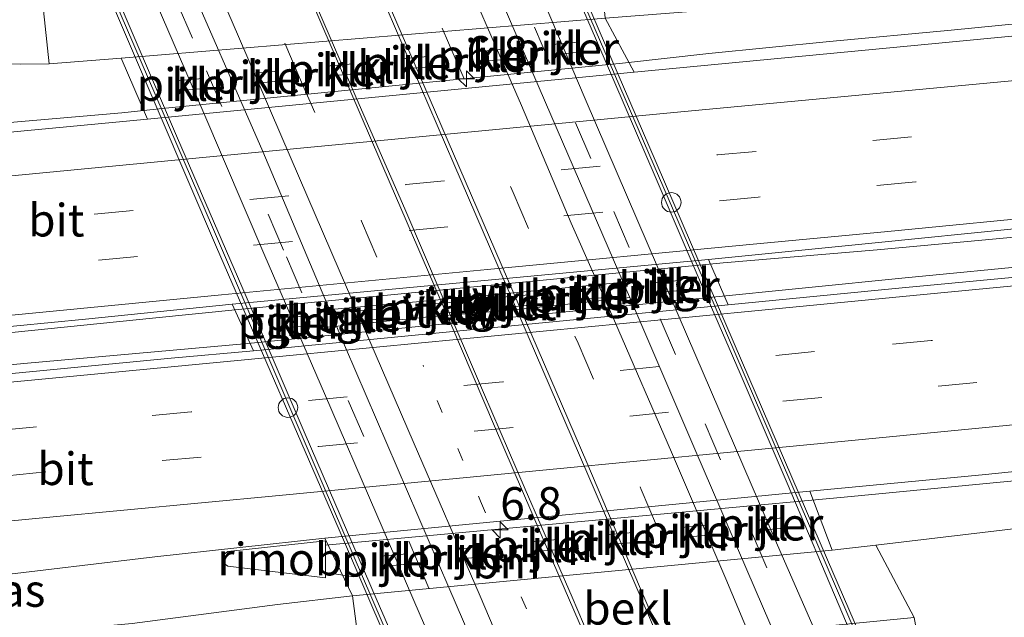
# Model space of a CAD drawing. Units: metres. Extents: x 140478 to 150002, y 456248 to 458841.
# Drawn here: x 144816 to 144892, y 457299 to 457345 of the extents above; entities that cross this region are included whole.
import ezdxf
from ezdxf.enums import TextEntityAlignment as Align

# ---------------------------------------------------------------- set-up
doc = ezdxf.new("R2010")
doc.units = ezdxf.units.M
doc.linetypes.add('VW-1-3_STREEP', pattern=[4, 1, -3])
doc.linetypes.add('VW-3-9_STREEP', pattern=[12, 3, -9])
doc.layers.get('0').update_dxf_attribs({"lineweight": 25})
for name, color, linetype, lineweight in [('B-ME-AM-KILOMETR-S-B1', 7, 'Continuous', 18), ('B-ME-BV-GELEIDECONSTRUCTIE-GELEIDERAIL-L-B1', 213, 'BV-GELEIDERAIL', 18), ('B-ME-BV-GELEIDECONSTRUCTIE-RIMOB-GV-B6', 213, 'BV-A1', 18), ('B-ME-GR-BOMENSTRUIKEN-GV-B6', 93, 'Continuous', 18), ('B-ME-GW-TEENLIJN-L-B1', 93, 'Continuous', 18), ('B-ME-IE-GRASLAND-GV-B6', 93, 'Continuous', 18), ('B-ME-IE-INRICHTINGSELEMENT-S-B2', 253, 'Continuous', 18), ('B-ME-IE-MEUBILAIR_WEGMEUBILAIR-LIJNVERLICHT-L-B1', 8, 'VW-LIJNV', 18), ('B-ME-KW-LEUNING-L-B2', 8, 'Continuous', 18), ('B-ME-KW-PIJLER-GV-B6', 173, 'Continuous', 18), ('B-ME-KW-VIADUCT-GV-B7', 173, 'Continuous', 18), ('B-ME-OB-BEKLEDING-GV-B6', 253, 'Continuous', 18), ('B-ME-VH-VERH_SOORT-BITUMEN-GV-B6', 8, 'IE-TERREINAFSCHEIDING-NATUURLIJK-HOUTWAL', 18), ('B-ME-VH-VERH_SOORT-BITUMEN-GV-B7', 8, 'IE-TERREINAFSCHEIDING-NATUURLIJK-HOUTWAL', 18), ('B-ME-VH-VERH_SOORT-KLINKERS-GV-B6', 8, 'IE-TERREINAFSCHEIDING-NATUURLIJK-HOUTWAL', 18), ('B-ME-VH-VERH_SOORT-TEGELS-GV-B7', 8, 'Continuous', 18), ('B-ME-VW-MARKERING-13STREEP-045-L-B2', 255, 'VW-1-3_STREEP', 18), ('B-ME-VW-MARKERING-39STREEP-015-L-B1', 255, 'VW-3-9_STREEP', 18), ('B-ME-VW-MARKERING-39STREEP-015-L-B2', 255, 'VW-3-9_STREEP', 18), ('B-ME-VW-MARKERING-STREEP-015-L-B1', 7, 'Continuous', 18), ('B-ME-VW-MARKERING-STREEP-015-L-B2', 7, 'Continuous', 18)]:
    doc.layers.add(name, color=color, linetype=linetype, lineweight=lineweight)
doc.styles.add('NLCS-ISO', font='NLCS-ISO.TTF')
doc.linetypes.add('BV-A1', pattern='A,0.5,[19,NLCS.SHX,S=1,R=0,X=0.5,Y=0],-1,[19,NLCS.SHX,S=1,R=0,X=0.5,Y=0],-1,0.5', length=3)
doc.linetypes.add('BV-GELEIDERAIL', pattern='A,10,-3,[108,NLCS.SHX,S=1,R=0,X=0,Y=0],-3', length=16)
doc.linetypes.add('IE-TERREINAFSCHEIDING-NATUURLIJK-HOUTWAL', pattern='A,7,-1.5,[67,NLCS.SHX,S=0.75,R=45,X=0,Y=0],-1.5,7,-1.5,[70,NLCS.SHX,S=0.75,R=0,X=0,Y=0],-1.5', length=20)
doc.linetypes.add('VW-LIJNV', pattern='A,0,-5,[102,NLCS.SHX,S=1,R=0,X=-0.625,Y=0],2.5,-0.5,[69,NLCS.SHX,S=0.5,R=0,X=0,Y=0],-0.5,2.5,[102,NLCS.SHX,S=1,R=180,X=0.625,Y=0],-5', length=16)

# ---------------------------------------------------------------- blocks, each defined once
blk = doc.blocks.new('dtb')
blk.add_circle((0, 0), 0.75)
blk = doc.blocks.new('hecto')
for p, q in [((0, 0.625), (-0.625, 0)), ((0, -0.625), (0, 0.625)), ((-0.625, 0), (0.625, 0)), ((0.625, 0), (0, -0.625))]:
    blk.add_line(p, q)

msp = doc.modelspace()

# ---------------------------------------------------------------- linework, layer by layer
at = {"layer": 'B-ME-BV-GELEIDECONSTRUCTIE-GELEIDERAIL-L-B1'}
msp.add_line((144841.6301, 457302.1619, 4.7827), (144839.4304, 457302.4787, 4.7827), dxfattribs=at)
for points in [[(144931.4419, 457349.2993, 3.8919), (144924.6188, 457348.3864, 4.2135), (144916.647, 457347.281, 4.484), (144908.6844, 457346.2099, 4.8257), (144898.1446, 457345.1645, 4.8359), (144887.4945, 457344.1176, 4.8126), (144878.1597, 457343.239, 4.808), (144868.8842, 457342.3312, 4.8219), (144862.257, 457341.585, 4.837), (144827.161, 457338.125, 4.821), (144823.803, 457337.775, 4.802), (144815.782, 457337.073, 4.805), (144807.812, 457336.389, 4.802), (144797.817, 457335.479, 4.838)], [(145006.8292, 457339.128, 5.169), (144993.453, 457337.8304, 5.146), (144977.584, 457336.37, 5.125), (144961.617, 457334.843, 5.13), (144947.018, 457333.415, 5.216), (144931.2328, 457331.9328, 5.181), (144916.4889, 457330.5111, 5.1827), (144901.8755, 457329.1304, 5.1943), (144889.8484, 457327.9834, 5.1737), (144881.816, 457327.2507, 5.1681), (144869.9921, 457326.2484, 5.1588), (144832.755, 457322.667, 5.204), (144826.148, 457322.008, 5.158), (144802.2598, 457319.5812, 5.1569), (144787.752, 457318.144, 5.135), (144765.164, 457315.941, 5.14), (144720.043, 457311.55, 5.098), (144709.423, 457310.565, 5.104), (144689.519, 457308.731, 5.094), (144652.361, 457305.22, 5.13), (144631.6183, 457303.149, 5.112)], [(144631.8359, 457300.952, 5.227), (144659.548, 457303.612, 5.248), (144680.8349, 457305.7051, 5.1991), (144699.3974, 457307.4099, 5.2255), (144716.6564, 457309.0525, 5.2468), (144732.619, 457310.5747, 5.2168), (144745.8814, 457311.8515, 5.2539), (144760.5589, 457313.2545, 5.2143), (144771.2547, 457314.2853, 5.2358), (144783.2426, 457315.4087, 5.2523), (144806.943, 457317.621, 5.223), (144816.2843, 457318.5252, 5.1981), (144833.466, 457320.073, 5.273), (144860.9964, 457322.8088, 5.2343), (144883.972, 457325.092, 5.202), (144894.5444, 457326.1211, 5.2553), (144907.8767, 457327.3748, 5.2339), (144919.819, 457328.518, 5.206), (144931.724, 457329.656, 5.2), (144945.0071, 457330.9084, 5.2273), (144958.299, 457332.173, 5.242), (144970.2001, 457333.3211, 5.2619), (144982.2329, 457334.4614, 5.2487)], [(145006.7828, 457320.2935, 4.8353), (144996.0938, 457319.3083, 4.8048), (144986.7813, 457318.4062, 4.8048), (144965.628, 457316.442, 4.8018), (144952.2452, 457315.1892, 4.7961), (144947.0235, 457314.7077, 4.799), (144925.8383, 457312.6965, 4.7908), (144908.4039, 457311.0512, 4.777), (144889.9141, 457309.279, 4.8155), (144879.267, 457308.254, 4.823), (144839.4363, 457304.5822, 4.7904)]]:
    msp.add_polyline3d(points, dxfattribs=at)
at = {"layer": 'B-ME-BV-GELEIDECONSTRUCTIE-RIMOB-GV-B6'}
msp.add_polyline3d([(144839.4372, 457304.9061, 4.7916), (144839.4293, 457302.0657, 4.7812), (144831.9494, 457302.9776, 4.7396), (144831.7632, 457303.0956, 4.7334), (144831.6182, 457303.2398, 4.7307), (144831.5388, 457303.4282, 4.7319), (144831.5369, 457303.6327, 4.7368), (144831.6128, 457303.8224, 4.7447), (144831.7551, 457303.969, 4.7544), (144831.9375, 457304.1012, 4.7639), (144839.4372, 457304.9061, 4.7916)], dxfattribs=at)
at = {"layer": 'B-ME-GR-BOMENSTRUIKEN-GV-B6'}
msp.add_polyline3d([(144884.8827, 457291.2759, 9.543), (144883.6726, 457290.3749, 9.8933), (144883.1241, 457291.6782, 9.4282), (144883.81, 457291.979, 9.324), (144885.071, 457296.795, 7.102), (144884.6461, 457299.022, 6.9257), (144881.7042, 457304.5911, 4.1665), (144908.4363, 457307.7666, 4.114), (144933.2237, 457310.2468, 4.105), (144958.011, 457312.727, 4.096), (144982.3918, 457314.4543, 4.0362), (145006.7726, 457316.1815, 3.9764), (145006.756, 457309.496, 7.408), (144986.623, 457307.851, 7.408), (144966.49, 457306.206, 7.408), (144946.0946, 457304.0378, 7.4024), (144925.6992, 457301.8696, 7.3968), (144905.3038, 457299.7013, 7.3912), (144902.8659, 457299.1874, 7.6492), (144895.9265, 457296.5449, 8.549), (144890.6794, 457294.3057, 9.1038), (144887.2591, 457292.6717, 9.1483), (144884.8827, 457291.2759, 9.543)], dxfattribs=at)
at = {"layer": 'B-ME-GW-TEENLIJN-L-B1'}
for points in [[(144982.8945, 457356.7628, 3.8974), (144969.0491, 457355.4058, 3.9032), (144966.2696, 457355.2077, 3.8932), (144952.5123, 457354.2271, 3.8436), (144946.3971, 457353.7867, 3.8753), (144938.5191, 457352.8756, 3.8786), (144929.7847, 457352.1468, 3.9083), (144918.5298, 457350.765, 3.9017), (144913.9726, 457350.1868, 3.8753), (144908.637, 457349.649, 3.829), (144901.0335, 457348.8212, 3.9413), (144892.7449, 457347.9929, 3.8621), (144887.8625, 457347.3235, 3.8588), (144881.5339, 457346.7596, 3.9248), (144876.7243, 457346.2646, 3.8621), (144860.9164, 457345.035, 4.0788), (144823.742, 457341.978, 4.075), (144818.2154, 457341.5383, 4.076), (144815.9876, 457341.5154, 4.1258), (144813.1757, 457341.6023, 4.2137)], [(145006.7726, 457316.1815, 3.9764), (144982.3918, 457314.4543, 4.0362), (144958.011, 457312.727, 4.096), (144933.2237, 457310.2468, 4.105), (144908.4363, 457307.7666, 4.114), (144881.7042, 457304.5911, 4.1665), (144878.3534, 457304.1931, 4.173), (144841.527, 457300.7, 4.07), (144835.7656, 457300.0236, 4.1945), (144824.5979, 457298.5749, 4.1961), (144808.2598, 457297.0816, 4.3582), (144803.728, 457297.153, 4.249)]]:
    msp.add_polyline3d(points, dxfattribs=at)
at = {"layer": 'B-ME-IE-GRASLAND-GV-B6'}
for points in [[(144884.9248, 457342.9585, 4.0922), (144863.1426, 457340.8959, 4.1115), (144860.9164, 457345.035, 4.0788), (144876.7243, 457346.2646, 3.8621), (144881.5339, 457346.7596, 3.9248), (144887.8625, 457347.3235, 3.8588), (144892.7449, 457347.9929, 3.8621), (144901.0335, 457348.8212, 3.9413), (144908.637, 457349.649, 3.829), (144913.9726, 457350.1868, 3.8753), (144918.5298, 457350.765, 3.9017), (144929.7847, 457352.1468, 3.9083), (144938.5191, 457352.8756, 3.8786), (144946.3971, 457353.7867, 3.8753), (144952.5123, 457354.2271, 3.8436), (144966.2696, 457355.2077, 3.8932), (144969.0491, 457355.4058, 3.9032), (144982.8945, 457356.7628, 3.8974)], [(144993.6483, 457353.4805, 4.0666), (144971.6184, 457351.3261, 4.0767), (144951.8389, 457349.3983, 4.1006), (144928.9495, 457347.2005, 4.0837), (144903.6584, 457344.7518, 4.1128), (144884.9248, 457342.9585, 4.0922)], [(144817.606, 457347.349, 6.954), (144818.2154, 457341.5383, 4.076), (144815.9876, 457341.5154, 4.1258), (144813.1757, 457341.6023, 4.2137), (144809.0801, 457341.5002, 4.1643), (144804.4046, 457340.9043, 4.0717), (144796.8779, 457339.8283, 3.9504), (144790.1952, 457339.1873, 3.9127), (144770.9174, 457337.0644, 3.9647), (144753.883, 457335.7248, 3.9781), (144741.9342, 457334.6948, 3.9559), (144736.2571, 457334.0292, 3.9454), (144733.1841, 457333.6939, 3.9773), (144729.2174, 457333.1638, 3.968), (144721.4505, 457332.5768, 3.9929), (144707.0826, 457331.2638, 3.958), (144700.2594, 457330.6973, 3.8912), (144687.364, 457329.2749, 3.8343)], [(144687.364, 457329.2749, 3.8343), (144700.2594, 457330.6973, 3.8912), (144707.0826, 457331.2638, 3.958), (144721.4505, 457332.5768, 3.9929), (144729.2174, 457333.1638, 3.968), (144733.1841, 457333.6939, 3.9773), (144736.2571, 457334.0292, 3.9454), (144741.9342, 457334.6948, 3.9559), (144753.883, 457335.7248, 3.9781), (144770.9174, 457337.0644, 3.9647), (144790.1952, 457339.1873, 3.9127), (144796.8779, 457339.8283, 3.9504), (144804.4046, 457340.9043, 4.0717), (144809.0801, 457341.5002, 4.1643), (144813.1757, 457341.6023, 4.2137), (144815.9876, 457341.5154, 4.1258), (144818.2154, 457341.5383, 4.076), (144823.742, 457341.978, 4.075)], [(144823.742, 457341.978, 4.075), (144825.7708, 457337.2823, 4.1405), (144797.3559, 457334.599, 4.088)], [(144883.2035, 457324.2766, 4.4886), (144870.3794, 457323.04, 4.4887), (144868.8448, 457326.523, 4.4596), (144881.4016, 457327.762, 4.4638), (144892.5787, 457328.8813, 4.4634), (144906.3965, 457330.1245, 4.4598), (144921.4648, 457331.5585, 4.4699), (144935.2746, 457332.9285, 4.4757), (144949.6247, 457334.3409, 4.4926), (144963.3847, 457335.6821, 4.434), (144977.1071, 457336.9225, 4.472), (144991.436, 457338.332, 4.469), (145006.8307, 457339.7571, 4.4561), (145006.8216, 457336.1107, 4.5186), (144990.8911, 457334.6296, 4.5186), (144970.0385, 457332.6186, 4.4936), (144949.3042, 457330.5539, 4.4886), (144925.7614, 457328.2949, 4.4786), (144903.0224, 457326.148, 4.4886), (144883.2035, 457324.2766, 4.4886)], [(144650.435, 457302.035, 4.514), (144631.902, 457300.285, 4.482), (144631.5476, 457303.8623, 4.4214), (144651.87, 457305.7363, 4.4593), (144667.6753, 457307.2476, 4.4628), (144687.4645, 457309.0885, 4.46), (144708.1841, 457311.045, 4.4919), (144725.6925, 457312.7328, 4.463), (144743.4063, 457314.5035, 4.4788), (144761.0386, 457316.1574, 4.4658), (144780.7152, 457318.107, 4.4219), (144799.8849, 457319.8814, 4.4239), (144821.0066, 457321.9298, 4.416), (144832.262, 457323.0759, 4.4307), (144833.9074, 457319.499, 4.5064), (144827.5856, 457318.9494, 4.4794), (144806.049, 457316.8759, 4.5186), (144787.6527, 457315.08, 4.4655), (144764.819, 457312.96, 4.5061), (144741.8158, 457310.7364, 4.5193), (144720.2613, 457308.6587, 4.5176), (144698.6137, 457306.5767, 4.516), (144671.372, 457304.0723, 4.4953), (144650.435, 457302.035, 4.514)], [(144881.7042, 457304.5911, 4.1665), (144878.3534, 457304.1931, 4.173), (144876.6333, 457308.736, 4.2362), (144889.8832, 457309.9851, 4.1593), (144904.393, 457311.4738, 4.1378), (144914.6887, 457312.434, 4.1377), (144942.8728, 457315.118, 4.1545), (144968.1922, 457317.411, 4.1535), (144993.4544, 457319.9224, 4.1525), (145006.785, 457321.183, 4.112), (145006.7726, 457316.1815, 3.9764), (144982.3918, 457314.4543, 4.0362), (144958.011, 457312.727, 4.096), (144933.2237, 457310.2468, 4.105), (144908.4363, 457307.7666, 4.114), (144881.7042, 457304.5911, 4.1665)], [(144824.5979, 457298.5749, 4.1961), (144808.2598, 457297.0816, 4.3582), (144803.728, 457297.153, 4.249), (144793.937, 457297.855, 4.069), (144787.5718, 457298.0072, 4.0605), (144788.6966, 457299.0662, 4.0721), (144791.161, 457299.339, 4.069), (144798.2449, 457300.3545, 4.087), (144813.4299, 457302.1518, 4.101), (144826.3325, 457303.6762, 4.114), (144839.382, 457305.12, 4.155), (144841.527, 457300.7, 4.07), (144835.7656, 457300.0236, 4.1945), (144824.5979, 457298.5749, 4.1961)], [(144841.527, 457300.7, 4.07), (144841.9213, 457297.5654, 5.6303), (144840.6779, 457297.7976, 5.3792), (144839.231, 457297.9786, 5.2461), (144837.1652, 457297.9943, 5.113), (144833.8937, 457297.8656, 4.9981), (144830.3889, 457297.2884, 4.8982), (144825.936, 457296.395, 4.9376), (144823.9879, 457295.7744, 4.986), (144821.9412, 457294.8253, 5.1463), (144820.4567, 457294.0933, 5.3139), (144818.4473, 457294.9479, 4.9891), (144813.052, 457295.928, 4.6425), (144803.728, 457297.153, 4.249), (144808.2598, 457297.0816, 4.3582), (144824.5979, 457298.5749, 4.1961), (144835.7656, 457300.0236, 4.1945), (144841.527, 457300.7, 4.07)]]:
    msp.add_polyline3d(points, dxfattribs=at)
at = {"layer": 'B-ME-IE-MEUBILAIR_WEGMEUBILAIR-LIJNVERLICHT-L-B1'}
for points in [[(144839.5429, 457322.646, 8.959), (144847.0024, 457323.3202, 9.041), (144854.1712, 457323.9861, 9.088), (144862.6153, 457324.7856, 8.959)], [(144862.8427, 457323.5823, 9.018), (144854.2157, 457322.6782, 9.1), (144847.3849, 457322.103, 9.077), (144839.6509, 457321.328, 8.983)]]:
    msp.add_polyline3d(points, dxfattribs=at)
at = {"layer": 'B-ME-KW-LEUNING-L-B2'}
for points in [[(144854.8905, 457356.3646, 9.991), (144868.8035, 457324.1848, 9.8975), (144882.191, 457293.1129, 9.8975)], [(144847.5981, 457289.8282, 9.9817), (144839.273, 457309.182, 10.026), (144830.756, 457328.996, 10.025), (144820.3717, 457353.0954, 10.0187)]]:
    msp.add_polyline3d(points, dxfattribs=at)
at = {"layer": 'B-ME-KW-PIJLER-GV-B6'}
for points in [[(144853.084, 457342.647, 4.146), (144853.153, 457341.872, 4.14), (144851.131, 457341.691, 4.14), (144851.062, 457342.466, 4.131), (144853.084, 457342.647, 4.146)], [(144858.876, 457343.191, 4.146), (144858.946, 457342.416, 4.14), (144856.923, 457342.235, 4.14), (144856.854, 457343.01, 4.131), (144858.876, 457343.191, 4.146)], [(144847.311, 457342.088, 4.146), (144847.381, 457341.313, 4.14), (144845.358, 457341.132, 4.14), (144845.289, 457341.907, 4.131), (144847.311, 457342.088, 4.146)], [(144841.553, 457341.538, 4.146), (144841.622, 457340.763, 4.139), (144839.6, 457340.582, 4.14), (144839.531, 457341.357, 4.131), (144841.553, 457341.538, 4.146)], [(144829.994, 457340.418, 4.146), (144830.064, 457339.643, 4.14), (144828.041, 457339.462, 4.14), (144827.972, 457340.237, 4.131), (144829.994, 457340.418, 4.146)], [(144835.771, 457340.982, 4.146), (144835.84, 457340.207, 4.14), (144833.818, 457340.026, 4.14), (144833.748, 457340.801, 4.131), (144835.771, 457340.982, 4.146)], [(144866.614, 457324.911, 4.52), (144866.683, 457324.136, 4.52), (144864.661, 457323.955, 4.52), (144864.591, 457324.73, 4.52), (144866.614, 457324.911, 4.52)], [(144855.069, 457323.792, 4.52), (144855.139, 457323.018, 4.52), (144853.116, 457322.837, 4.52), (144853.047, 457323.611, 4.52), (144855.069, 457323.792, 4.52)], [(144860.835, 457324.363, 4.52), (144860.904, 457323.588, 4.52), (144858.882, 457323.407, 4.52), (144858.813, 457324.182, 4.52), (144860.835, 457324.363, 4.52)], [(144849.285, 457323.249, 4.52), (144849.355, 457322.474, 4.52), (144847.332, 457322.293, 4.52), (144847.263, 457323.068, 4.52), (144849.285, 457323.249, 4.52)], [(144837.752, 457322.16, 4.52), (144837.821, 457321.385, 4.52), (144835.799, 457321.204, 4.52), (144835.73, 457321.979, 4.52), (144837.752, 457322.16, 4.52)], [(144843.518, 457322.697, 4.52), (144843.587, 457321.923, 4.52), (144841.565, 457321.742, 4.52), (144841.496, 457322.516, 4.52), (144843.518, 457322.697, 4.52)], [(144874.572, 457306.669, 4.146), (144874.641, 457305.895, 4.14), (144872.619, 457305.714, 4.14), (144872.549, 457306.488, 4.131), (144874.572, 457306.669, 4.146)], [(144863.033, 457305.562, 4.146), (144863.102, 457304.787, 4.14), (144861.08, 457304.606, 4.14), (144861.01, 457305.381, 4.131), (144863.033, 457305.562, 4.146)], [(144868.774, 457306.114, 4.146), (144868.843, 457305.339, 4.14), (144866.821, 457305.158, 4.14), (144866.751, 457305.933, 4.131), (144868.774, 457306.114, 4.146)], [(144857.257, 457305.014, 4.146), (144857.326, 457304.24, 4.14), (144855.304, 457304.059, 4.14), (144855.235, 457304.834, 4.131), (144857.257, 457305.014, 4.146)], [(144851.469, 457304.461, 4.146), (144851.539, 457303.686, 4.14), (144849.516, 457303.505, 4.14), (144849.447, 457304.28, 4.131), (144851.469, 457304.461, 4.146)], [(144845.678, 457303.906, 4.146), (144845.747, 457303.131, 4.14), (144843.725, 457302.95, 4.14), (144843.655, 457303.725, 4.131), (144845.678, 457303.906, 4.146)]]:
    msp.add_polyline3d(points, dxfattribs=at)
at = {"layer": 'B-ME-KW-VIADUCT-GV-B7'}
msp.add_polyline3d([(144882.4556, 457293.138, 9.876), (144847.3633, 457289.806, 9.9769), (144847.0067, 457290.6323, 9.971), (144844.1084, 457297.3552, 10.0321), (144840.8114, 457305.0031, 10.0321), (144831.076, 457327.462, 10.0321), (144822.268, 457348.056, 9.9549), (144820.1037, 457353.0701, 9.9594), (144855.1509, 457356.3893, 9.9746), (144855.4403, 457355.7292, 9.9779), (144864.8342, 457333.9504, 10.0432), (144870.8356, 457320.0584, 10.0036), (144878.0074, 457303.4569, 9.9482), (144882.0955, 457293.9938, 9.871), (144882.4556, 457293.138, 9.876)], dxfattribs=at)
at = {"layer": 'B-ME-OB-BEKLEDING-GV-B6'}
for points in [[(144823.742, 457341.978, 4.075), (144818.2154, 457341.5383, 4.076), (144817.606, 457347.349, 6.954), (144839.175, 457349.344, 7.003), (144860.333, 457351.274, 6.915), (144860.9164, 457345.035, 4.0788), (144823.742, 457341.978, 4.075)], [(144863.4511, 457296.963, 6.9121), (144842.256, 457294.904, 6.8985), (144841.9213, 457297.5654, 5.6303), (144841.527, 457300.7, 4.07), (144878.3534, 457304.1931, 4.173), (144881.7042, 457304.5911, 4.1665), (144884.6461, 457299.022, 6.9257), (144863.4511, 457296.963, 6.9121)]]:
    msp.add_polyline3d(points, dxfattribs=at)
at = {"layer": 'B-ME-VH-VERH_SOORT-BITUMEN-GV-B6'}
for points in [[(144797.3559, 457334.599, 4.088), (144825.7708, 457337.2823, 4.1405), (144863.1426, 457340.8959, 4.1115), (144884.9248, 457342.9585, 4.0922), (144903.6584, 457344.7518, 4.1128), (144928.9495, 457347.2005, 4.0837), (144951.8389, 457349.3983, 4.1006), (144971.6184, 457351.3261, 4.0767), (144993.6483, 457353.4805, 4.0666)], [(144963.3847, 457335.6821, 4.434), (144949.6247, 457334.3409, 4.4926), (144935.2746, 457332.9285, 4.4757), (144921.4648, 457331.5585, 4.4699), (144906.3965, 457330.1245, 4.4598), (144892.5787, 457328.8813, 4.4634), (144881.4016, 457327.762, 4.4638), (144868.8448, 457326.523, 4.4596), (144832.262, 457323.0759, 4.4307), (144821.0066, 457321.9298, 4.416), (144799.8849, 457319.8814, 4.4239), (144780.7152, 457318.107, 4.4219), (144761.0386, 457316.1574, 4.4658), (144743.4063, 457314.5035, 4.4788), (144725.6925, 457312.7328, 4.463), (144708.1841, 457311.045, 4.4919), (144687.4645, 457309.0885, 4.46)], [(144698.6137, 457306.5767, 4.516), (144720.2613, 457308.6587, 4.5176), (144741.8158, 457310.7364, 4.5193), (144764.819, 457312.96, 4.5061), (144787.6527, 457315.08, 4.4655), (144806.049, 457316.8759, 4.5186), (144827.5856, 457318.9494, 4.4794), (144833.9074, 457319.499, 4.5064), (144870.3794, 457323.04, 4.4887), (144883.2035, 457324.2766, 4.4886), (144903.0224, 457326.148, 4.4886), (144925.7614, 457328.2949, 4.4786), (144949.3042, 457330.5539, 4.4886), (144970.0385, 457332.6186, 4.4936), (144990.8911, 457334.6296, 4.5186)], [(144993.4544, 457319.9224, 4.1525), (144968.1922, 457317.411, 4.1535), (144942.8728, 457315.118, 4.1545), (144914.6887, 457312.434, 4.1377), (144904.393, 457311.4738, 4.1378), (144889.8832, 457309.9851, 4.1593), (144876.6333, 457308.736, 4.2362), (144839.382, 457305.12, 4.155), (144826.3325, 457303.6762, 4.114), (144813.4299, 457302.1518, 4.101), (144798.2449, 457300.3545, 4.087), (144791.161, 457299.339, 4.069), (144788.6966, 457299.0662, 4.0721)]]:
    msp.add_polyline3d(points, dxfattribs=at)
at = {"layer": 'B-ME-VH-VERH_SOORT-BITUMEN-GV-B7'}
for points in [[(144874.2823, 457292.362, 9.9062), (144867.4884, 457291.7169, 10.0313), (144866.8135, 457293.281, 10.0314), (144858.3953, 457312.7937, 10.0332), (144849.3071, 457333.8592, 10.0351), (144840.3309, 457354.6652, 10.037), (144840.198, 457354.9731, 10.037), (144846.9875, 457355.6161, 9.9282), (144847.3738, 457354.7233, 9.9398), (144850.645, 457347.163, 10.037), (144854.507, 457338.342, 9.988), (144858.317, 457329.293, 10.052), (144861.645, 457321.792, 10.04), (144866.019, 457311.721, 10.002), (144870.182, 457301.997, 9.998), (144871.561, 457298.703, 9.956), (144874.1579, 457292.6518, 9.9085), (144874.2823, 457292.362, 9.9062)], [(144879.2901, 457292.8375, 9.8546), (144876.1898, 457292.5431, 9.8712), (144875.8306, 457293.3717, 9.8778), (144872.4373, 457301.2007, 9.9404), (144867.8138, 457311.9462, 9.9723), (144863.35, 457322.341, 10.02), (144856.7392, 457337.6087, 10.0094), (144851.2992, 457350.2621, 9.973), (144849.0627, 457355.4721, 9.9012), (144848.9222, 457355.7994, 9.8967), (144852.0595, 457356.0965, 9.9308), (144852.504, 457355.0487, 9.9332), (144859.3789, 457338.844, 9.9717), (144866.6106, 457322.0786, 9.9909), (144873.975, 457304.997, 9.914), (144879.1395, 457293.1818, 9.8563), (144879.2901, 457292.8375, 9.8546)], [(144862.3595, 457291.2299, 10.0646), (144855.5832, 457290.5865, 9.9464), (144855.2546, 457291.3652, 9.9511), (144851.3248, 457300.6769, 10.007), (144846.1629, 457312.5411, 10.0143), (144840.496, 457325.6851, 10.029), (144836.8064, 457334.2407, 10.029), (144832.7554, 457343.6266, 10.0004), (144828.4956, 457353.5271, 9.9052), (144828.356, 457353.8516, 9.9021), (144835.0354, 457354.4842, 10.0679), (144835.7879, 457352.7819, 10.0839), (144838.0971, 457347.5581, 10.1328), (144841.7795, 457339.0066, 10.1713), (144845.6162, 457330.2173, 10.2005), (144848.2465, 457324.0512, 10.2113), (144851.589, 457316.3135, 10.2005), (144854.7858, 457308.8917, 10.1913), (144858.384, 457300.5886, 10.1482), (144862.3004, 457291.369, 10.0659), (144862.3595, 457291.2299, 10.0646)], [(144853.6349, 457290.4015, 9.95), (144850.5177, 457290.1055, 9.9579), (144850.0355, 457291.288, 9.9439), (144848.495, 457295.066, 9.899), (144843.3892, 457306.9054, 9.9416), (144839.371, 457316.217, 9.947), (144834.7911, 457326.7874, 9.9134), (144830.0165, 457337.9351, 9.9101), (144826.4329, 457346.2162, 9.8584), (144823.4847, 457353.0536, 9.8666), (144823.3452, 457353.3771, 9.867), (144826.4408, 457353.6702, 9.8885), (144826.7862, 457352.8595, 9.8941), (144828.2086, 457349.5203, 9.9172), (144834.6347, 457334.8039, 9.9991), (144840.9887, 457319.7689, 10.0081), (144848.9217, 457301.3439, 9.9981), (144853.4969, 457290.7217, 9.9514), (144853.6349, 457290.4015, 9.95)]]:
    msp.add_polyline3d(points, dxfattribs=at)
at = {"layer": 'B-ME-VH-VERH_SOORT-KLINKERS-GV-B6'}
for points in [[(144860.9164, 457345.035, 4.0788), (144863.1426, 457340.8959, 4.1115), (144825.7708, 457337.2823, 4.1405), (144823.742, 457341.978, 4.075), (144860.9164, 457345.035, 4.0788)], [(144853.153, 457341.872, 4.14), (144853.084, 457342.647, 4.146), (144851.062, 457342.466, 4.131), (144851.131, 457341.691, 4.14), (144853.153, 457341.872, 4.14)], [(144856.854, 457343.01, 4.131), (144856.923, 457342.235, 4.14), (144858.946, 457342.416, 4.14), (144858.876, 457343.191, 4.146), (144856.854, 457343.01, 4.131)], [(144847.381, 457341.313, 4.14), (144847.311, 457342.088, 4.146), (144845.289, 457341.907, 4.131), (144845.358, 457341.132, 4.14), (144847.381, 457341.313, 4.14)], [(144841.622, 457340.763, 4.139), (144841.553, 457341.538, 4.146), (144839.531, 457341.357, 4.131), (144839.6, 457340.582, 4.14), (144841.622, 457340.763, 4.139)], [(144830.064, 457339.643, 4.14), (144829.994, 457340.418, 4.146), (144827.972, 457340.237, 4.131), (144828.041, 457339.462, 4.14), (144830.064, 457339.643, 4.14)], [(144835.84, 457340.207, 4.14), (144835.771, 457340.982, 4.146), (144833.748, 457340.801, 4.131), (144833.818, 457340.026, 4.14), (144835.84, 457340.207, 4.14)], [(144868.8448, 457326.523, 4.4596), (144870.3794, 457323.04, 4.4887), (144833.9074, 457319.499, 4.5064), (144832.262, 457323.0759, 4.4307), (144868.8448, 457326.523, 4.4596)], [(144864.591, 457324.73, 4.52), (144864.661, 457323.955, 4.52), (144866.683, 457324.136, 4.52), (144866.614, 457324.911, 4.52), (144864.591, 457324.73, 4.52)], [(144855.139, 457323.018, 4.52), (144855.069, 457323.792, 4.52), (144853.047, 457323.611, 4.52), (144853.116, 457322.837, 4.52), (144855.139, 457323.018, 4.52)], [(144860.904, 457323.588, 4.52), (144860.835, 457324.363, 4.52), (144858.813, 457324.182, 4.52), (144858.882, 457323.407, 4.52), (144860.904, 457323.588, 4.52)], [(144849.355, 457322.474, 4.52), (144849.285, 457323.249, 4.52), (144847.263, 457323.068, 4.52), (144847.332, 457322.293, 4.52), (144849.355, 457322.474, 4.52)], [(144837.821, 457321.385, 4.52), (144837.752, 457322.16, 4.52), (144835.73, 457321.979, 4.52), (144835.799, 457321.204, 4.52), (144837.821, 457321.385, 4.52)], [(144843.587, 457321.923, 4.52), (144843.518, 457322.697, 4.52), (144841.496, 457322.516, 4.52), (144841.565, 457321.742, 4.52), (144843.587, 457321.923, 4.52)], [(144876.6333, 457308.736, 4.2362), (144878.3534, 457304.1931, 4.173), (144841.527, 457300.7, 4.07), (144839.382, 457305.12, 4.155), (144876.6333, 457308.736, 4.2362)], [(144872.549, 457306.488, 4.131), (144872.619, 457305.714, 4.14), (144874.641, 457305.895, 4.14), (144874.572, 457306.669, 4.146), (144872.549, 457306.488, 4.131)], [(144863.102, 457304.787, 4.14), (144863.033, 457305.562, 4.146), (144861.01, 457305.381, 4.131), (144861.08, 457304.606, 4.14), (144863.102, 457304.787, 4.14)], [(144868.843, 457305.339, 4.14), (144868.774, 457306.114, 4.146), (144866.751, 457305.933, 4.131), (144866.821, 457305.158, 4.14), (144868.843, 457305.339, 4.14)], [(144857.326, 457304.24, 4.14), (144857.257, 457305.014, 4.146), (144855.235, 457304.834, 4.131), (144855.304, 457304.059, 4.14), (144857.326, 457304.24, 4.14)], [(144851.539, 457303.686, 4.14), (144851.469, 457304.461, 4.146), (144849.447, 457304.28, 4.131), (144849.516, 457303.505, 4.14), (144851.539, 457303.686, 4.14)], [(144845.747, 457303.131, 4.14), (144845.678, 457303.906, 4.146), (144843.655, 457303.725, 4.131), (144843.725, 457302.95, 4.14), (144845.747, 457303.131, 4.14)]]:
    msp.add_polyline3d(points, dxfattribs=at)
at = {"layer": 'B-ME-VH-VERH_SOORT-TEGELS-GV-B7'}
for points in [[(144875.8306, 457293.3717, 9.8778), (144874.1579, 457292.6518, 9.9085), (144871.561, 457298.703, 9.956), (144870.182, 457301.997, 9.998), (144866.019, 457311.721, 10.002), (144861.645, 457321.792, 10.04), (144858.317, 457329.293, 10.052), (144854.507, 457338.342, 9.988), (144850.645, 457347.163, 10.037), (144847.3738, 457354.7233, 9.9398), (144849.0627, 457355.4721, 9.9012), (144851.2992, 457350.2621, 9.973), (144856.7392, 457337.6087, 10.0094), (144863.35, 457322.341, 10.02), (144867.8138, 457311.9462, 9.9723), (144872.4373, 457301.2007, 9.9404), (144875.8306, 457293.3717, 9.8778)], [(144881.3504, 457294.0782, 9.8581), (144879.1395, 457293.1818, 9.8563), (144873.975, 457304.997, 9.914), (144866.6106, 457322.0786, 9.9909), (144859.3789, 457338.844, 9.9717), (144852.504, 457355.0487, 9.9332), (144854.7741, 457356.0253, 9.9618), (144857.859, 457348.9058, 10.013), (144861.5926, 457340.2621, 10.0407), (144864.8354, 457332.7154, 10.0499), (144867.9983, 457325.3669, 10.0671), (144871.2802, 457317.763, 10.043), (144874.8947, 457309.3346, 9.9773), (144879.1641, 457299.2683, 9.9469), (144881.3504, 457294.0782, 9.8581)], [(144866.8135, 457293.281, 10.0314), (144862.3004, 457291.369, 10.0659), (144858.384, 457300.5886, 10.1482), (144854.7858, 457308.8917, 10.1913), (144851.589, 457316.3135, 10.2005), (144848.2465, 457324.0512, 10.2113), (144845.6162, 457330.2173, 10.2005), (144841.7795, 457339.0066, 10.1713), (144838.0971, 457347.5581, 10.1328), (144835.7879, 457352.7819, 10.0839), (144840.3309, 457354.6652, 10.037), (144849.3071, 457333.8592, 10.0351), (144858.3953, 457312.7937, 10.0332), (144866.8135, 457293.281, 10.0314)], [(144855.2546, 457291.3652, 9.9511), (144853.4969, 457290.7217, 9.9514), (144848.9217, 457301.3439, 9.9981), (144840.9887, 457319.7689, 10.0081), (144834.6347, 457334.8039, 9.9991), (144828.2086, 457349.5203, 9.9172), (144826.7862, 457352.8595, 9.8941), (144828.4956, 457353.5271, 9.9052), (144832.7554, 457343.6266, 10.0004), (144836.8064, 457334.2407, 10.029), (144840.496, 457325.6851, 10.029), (144846.1629, 457312.5411, 10.0143), (144851.3248, 457300.6769, 10.007), (144855.2546, 457291.3652, 9.9511)], [(144850.0355, 457291.288, 9.9439), (144847.7261, 457290.3832, 9.9662), (144843.3286, 457300.4754, 10.0212), (144837.8859, 457313.1056, 10.0356), (144833.3468, 457323.6825, 10.0451), (144828.0797, 457335.8248, 10.0037), (144822.608, 457348.6098, 9.943), (144821.1176, 457352.1149, 9.916), (144823.4847, 457353.0536, 9.8666), (144826.4329, 457346.2162, 9.8584), (144830.0165, 457337.9351, 9.9101), (144834.7911, 457326.7874, 9.9134), (144839.371, 457316.217, 9.947), (144843.3892, 457306.9054, 9.9416), (144848.495, 457295.066, 9.899), (144850.0355, 457291.288, 9.9439)]]:
    msp.add_polyline3d(points, dxfattribs=at)
at = {"layer": 'B-ME-VW-MARKERING-13STREEP-045-L-B2'}
msp.add_polyline3d([(144848.015, 457315.6821, 10.1347), (144851.338, 457307.9714, 10.1201), (144856.1414, 457296.7254, 10.0504), (144858.6663, 457290.8792, 10.0002)], dxfattribs=at)
at = {"layer": 'B-ME-VW-MARKERING-39STREEP-015-L-B1'}
for points in [[(144690.1954, 457317.3438, 4.2566), (144702.1933, 457318.4957, 4.285), (144714.4354, 457319.6802, 4.2956), (144726.6164, 457320.8428, 4.3079), (144738.4796, 457321.9705, 4.3132), (144749.9983, 457323.0824, 4.329), (144761.9655, 457324.2215, 4.2886), (144773.9509, 457325.3929, 4.3079), (144786.0956, 457326.526, 4.2798), (144797.7643, 457327.6768, 4.225), (144809.7474, 457328.8398, 4.285), (144821.6874, 457329.9808, 4.27), (144845.6029, 457332.2578, 4.2875), (144869.5184, 457334.5348, 4.305), (144881.47, 457335.645, 4.283), (144893.447, 457336.8167, 4.3276), (144905.4437, 457337.9572, 4.3115), (144917.287, 457339.093, 4.259), (144929.2244, 457340.2291, 4.2568), (144941.2711, 457341.3988, 4.2898), (144953.1845, 457342.5345, 4.2788), (144965.0896, 457343.6763, 4.3228), (144977.059, 457344.8274, 4.2854)], [(144980.4751, 457341.6276, 4.38), (144968.5454, 457340.5041, 4.3734), (144956.4641, 457339.322, 4.391), (144944.517, 457338.192, 4.356), (144932.557, 457337.023, 4.341), (144920.604, 457335.896, 4.318), (144908.636, 457334.723, 4.34), (144896.748, 457333.598, 4.376), (144884.7681, 457332.4772, 4.3791), (144872.6814, 457331.2975, 4.3942), (144848.8417, 457329.0243, 4.3901), (144825.002, 457326.7511, 4.386), (144813.004, 457325.634, 4.411), (144801.085, 457324.484, 4.384), (144789.096, 457323.3276, 4.3748), (144777.144, 457322.1675, 4.3942), (144765.212, 457321.021, 4.381), (144753.272, 457319.871, 4.346), (144741.3903, 457318.7455, 4.3942), (144729.5653, 457317.6006, 4.3942), (144717.4463, 457316.4541, 4.3766), (144705.4686, 457315.3074, 4.3942), (144693.5939, 457314.1778, 4.4118)], [(144981.66, 457329.444, 4.4199), (144969.505, 457328.313, 4.414), (144957.619, 457327.163, 4.4575), (144945.945, 457326.044, 4.4555), (144933.943, 457324.898, 4.415), (144921.897, 457323.757, 4.424), (144909.866, 457322.57, 4.424), (144898.017, 457321.429, 4.4272), (144885.966, 457320.281, 4.43), (144877.0024, 457319.439, 4.4135), (144853.0605, 457317.1268, 4.4092), (144829.1187, 457314.8146, 4.4049), (144817.2362, 457313.6708, 4.3871), (144805.7475, 457312.5996, 4.4137), (144793.4643, 457311.4338, 4.4292), (144781.6142, 457310.3266, 4.4079), (144769.8332, 457309.2166, 4.3969), (144757.9471, 457308.0726, 4.4049), (144746.0412, 457306.9136, 4.3939), (144733.9511, 457305.7736, 4.4229), (144722.1491, 457304.6126, 4.3809), (144710.3272, 457303.4896, 4.3749), (144698.2232, 457302.3276, 4.4239)], [(144695.837, 457298.504, 4.35), (144707.658, 457299.688, 4.351), (144719.572, 457300.802, 4.345), (144731.564, 457301.931, 4.342), (144743.447, 457303.066, 4.356), (144755.389, 457304.213, 4.354), (144767.263, 457305.314, 4.333), (144779.238, 457306.497, 4.206), (144791.143, 457307.6701, 4.3312), (144803.034, 457308.797, 4.285), (144814.97, 457309.908, 4.245), (144826.903, 457311.07, 4.289), (144838.917, 457312.152, 4.098), (144874.562, 457315.645, 4.3536), (144886.487, 457316.776, 4.341), (144901.556, 457318.239, 4.347), (144913.554, 457319.377, 4.37), (144937.412, 457321.706, 4.3369), (144949.332, 457322.813, 4.369), (144961.257, 457323.945, 4.329), (144973.199, 457325.088, 4.334), (144985.147, 457326.214, 4.349)]]:
    msp.add_polyline3d(points, dxfattribs=at)
at = {"layer": 'B-ME-VW-MARKERING-39STREEP-015-L-B2'}
for points in [[(144850.4465, 457355.9437, 9.9124), (144852.9651, 457350.1842, 9.9489), (144855.5044, 457344.3545, 9.9862), (144858.6424, 457337.0082, 9.9877), (144861.5794, 457330.1973, 9.9862), (144865.138, 457321.9686, 9.9948), (144868.6027, 457313.8873, 9.9762), (144872.1499, 457305.6093, 9.9405), (144875.5942, 457297.5677, 9.8761), (144877.7299, 457292.6893, 9.8629)], [(144843.6615, 457355.3011, 9.9826), (144848.8996, 457343.1347, 10.1208), (144853.855, 457331.646, 10.124), (144858.837, 457320.077, 10.121), (144863.688, 457308.857, 10.121), (144868.158, 457298.4521, 10.0479), (144870.9446, 457292.045, 9.9675)], [(144831.5732, 457354.1563, 9.9819), (144837.4248, 457340.5456, 10.1111), (144842.2078, 457329.444, 10.1537), (144846.9764, 457318.3073, 10.1475)], [(144852.1297, 457290.2585, 9.9537), (144847.0196, 457302.1195, 9.9715), (144842.383, 457312.9336, 9.9588), (144836.2203, 457327.2263, 9.974), (144829.2149, 457343.5028, 9.9512), (144824.9033, 457353.5246, 9.8776)]]:
    msp.add_polyline3d(points, dxfattribs=at)
at = {"layer": 'B-ME-VW-MARKERING-STREEP-015-L-B1'}
for points in [[(144980.959, 457348.78, 4.112), (144970.535, 457347.776, 4.122), (144959.3939, 457346.7196, 4.2176), (144949.148, 457345.7354, 4.2176), (144937.7942, 457344.6428, 4.1899), (144926.9182, 457343.6277, 4.2246), (144915.9837, 457342.5429, 4.2223), (144904.427, 457341.41, 4.241), (144892.419, 457340.258, 4.222), (144878.491, 457338.94, 4.2269), (144866.205, 457337.789, 4.1915), (144828.936, 457334.232, 4.1612), (144801.6979, 457331.6381, 4.1904), (144775.7789, 457329.1383, 4.1792), (144762.403, 457327.8367, 4.188), (144745.7478, 457326.2631, 4.1827), (144732.9388, 457325.0201, 4.1668), (144720.3899, 457323.8157, 4.1756), (144708.2267, 457322.6523, 4.1575), (144695.285, 457321.42, 4.1725), (144677.998, 457319.748, 4.1708), (144663.256, 457318.386, 4.1964), (144643.094, 457316.457, 4.2119), (144630.424, 457315.238, 4.2072)], [(144631.467, 457304.678, 4.417), (144641.923, 457305.672, 4.504), (144655.775, 457306.993, 4.482), (144667.774, 457308.15, 4.486), (144695.3791, 457310.7742, 4.4646), (144710.8528, 457312.2347, 4.491), (144729.1735, 457313.9838, 4.4786), (144746.9063, 457315.6945, 4.4822), (144772.8297, 457318.1841, 4.4628), (144798.8874, 457320.6587, 4.4279), (144817.9932, 457322.5049, 4.4318), (144831.4664, 457323.7914, 4.4259), (144851.8747, 457325.7392, 4.4275), (144872.283, 457327.687, 4.429), (144882.383, 457328.636, 4.476), (144896.538, 457330.011, 4.435), (144908.445, 457331.163, 4.436), (144931.983, 457333.408, 4.457), (144953.958, 457335.51, 4.407), (144974.335, 457337.446, 4.481), (144997.273, 457339.629, 4.466), (145006.8327, 457340.5541, 4.478)], [(144631.9718, 457299.5781, 4.482), (144649.289, 457301.256, 4.5), (144668.086, 457303.066, 4.491), (144704.58, 457306.5351, 4.5258), (144731.8697, 457309.1485, 4.4901), (144752.817, 457311.1559, 4.4929), (144774.6203, 457313.2526, 4.494), (144793.3599, 457315.0299, 4.4984), (144818.4672, 457317.3899, 4.4577), (144833.747, 457318.848, 4.504), (144872.166, 457322.557, 4.475), (144884.584, 457323.747, 4.506), (144895.78, 457324.825, 4.492), (144908.848, 457326.071, 4.505), (144918.326, 457326.993, 4.494), (144927.686, 457327.902, 4.502), (144937.217, 457328.835, 4.5086), (144948.909, 457329.974, 4.502), (144960.067, 457331.04, 4.5112), (144971.481, 457332.084, 4.5125), (144982.949, 457333.202, 4.494), (144993.459, 457334.205, 4.4993), (145006.82, 457335.486, 4.5046)], [(144633.0221, 457289.0449, 4.27), (144646.7, 457290.36, 4.28), (144663.66, 457291.98, 4.28), (144683.38, 457293.89, 4.29), (144701.24, 457295.58, 4.28), (144720.76, 457297.44, 4.27), (144735.76, 457298.88, 4.27), (144749.27, 457300.17, 4.28), (144768.25, 457301.99, 4.27), (144791.79, 457304.163, 4.152), (144801.205, 457305.101, 4.175), (144817.982, 457306.703, 4.223), (144835.8736, 457308.399, 4.2172), (144856.6778, 457310.3885, 4.2145), (144877.482, 457312.378, 4.2118), (144898.8277, 457314.4662, 4.2339), (144911.4023, 457315.6803, 4.2379), (144923.6251, 457316.8364, 4.2458), (144940.543, 457318.446, 4.26), (144958.961, 457320.216, 4.257), (144978.569, 457322.105, 4.224), (144997.31, 457323.87, 4.195), (145006.7938, 457324.7931, 4.2)]]:
    msp.add_polyline3d(points, dxfattribs=at)
at = {"layer": 'B-ME-VW-MARKERING-STREEP-015-L-B2'}
for points in [[(144867.7252, 457291.7394, 10.0267), (144863.546, 457301.397, 10.171), (144859.501, 457310.919, 10.182), (144854.803, 457321.818, 10.194), (144847.879, 457337.834, 10.177), (144840.457, 457354.9977, 10.035)], [(144834.8992, 457354.4713, 10.0645), (144838.373, 457346.3716, 10.1437), (144844.403, 457332.3564, 10.1989), (144849.0553, 457321.5785, 10.2056), (144852.4314, 457313.7181, 10.1936), (144857.4507, 457302.073, 10.1663), (144862.1437, 457291.2094, 10.0609)]]:
    msp.add_polyline3d(points, dxfattribs=at)

# ---------------------------------------------------------------- block references
at = {"layer": 'B-ME-AM-KILOMETR-S-B1', "rotation": 90}
for p in [(144850.261, 457340.38, 4.067), (144852.857, 457305.756, 4.263)]:
    msp.add_blockref('hecto', p, dxfattribs=at)
at = {"layer": 'B-ME-IE-INRICHTINGSELEMENT-S-B2', "rotation": 90}
for p in [(144866, 457330.9, 9.744), (144836.5604, 457315.1411, 9.95)]:
    msp.add_blockref('dtb', p, dxfattribs=at)

# ---------------------------------------------------------------- texts
at = {"layer": 'B-ME-AM-KILOMETR-S-B1', "ltscale": 0.2, "style": 'NLCS-ISO'}
for p in [(144850.261, 457340.38, 4.067), (144852.857, 457305.756, 4.263)]:
    msp.add_text('6.8', height=2.5, dxfattribs=at).set_placement(p, align=Align.BOTTOM_LEFT)
at = {"layer": 'B-ME-BV-GELEIDECONSTRUCTIE-RIMOB-GV-B6', "ltscale": 0.2, "style": 'NLCS-ISO'}
msp.add_text('rimob', height=2.5, dxfattribs=at).set_placement((144835.93397, 457303.51074), align=Align.MIDDLE_CENTER)
at = {"layer": 'B-ME-IE-GRASLAND-GV-B6', "ltscale": 0.2, "style": 'NLCS-ISO'}
msp.add_text('gras', height=2.5, dxfattribs=at).set_placement((144814.5494, 457301.1008), align=Align.MIDDLE_CENTER)
at = {"layer": 'B-ME-IE-MEUBILAIR_WEGMEUBILAIR-LIJNVERLICHT-L-B1', "ltscale": 0.2, "style": 'NLCS-ISO'}
for p in [(144851.08012, 457323.70477), (144851.24825, 457322.44075)]:
    msp.add_text('lv', height=2.5, dxfattribs=at).set_placement(p, align=Align.MIDDLE_CENTER)
at = {"layer": 'B-ME-KW-PIJLER-GV-B6', "ltscale": 0.2, "style": 'NLCS-ISO'}
for p in [(144857.89977, 457342.71293), (144852.1075, 457342.169), (144846.33477, 457341.60993), (144834.79423, 457340.50407), (144840.5765, 457341.06), (144829.01777, 457339.93993), (144865.63723, 457324.43307), (144859.8585, 457323.885), (144854.09277, 457323.31443), (144842.5415, 457322.2195), (144848.30877, 457322.77093), (144836.7755, 457321.682), (144867.79723, 457305.63607), (144873.59523, 457306.19157), (144862.05623, 457305.08407), (144856.28032, 457304.53673), (144844.70123, 457303.42807), (144850.49277, 457303.98293)]:
    msp.add_text('pijler', height=2.5, dxfattribs=at).set_placement(p, align=Align.MIDDLE_CENTER)
at = {"layer": 'B-ME-KW-VIADUCT-GV-B7', "ltscale": 0.2, "style": 'NLCS-ISO'}
msp.add_text('viaduct', height=2.5, dxfattribs=at).set_placement((144851.26654, 457323.09159), align=Align.MIDDLE_CENTER)
at = {"layer": 'B-ME-OB-BEKLEDING-GV-B6', "ltscale": 0.2, "style": 'NLCS-ISO'}
msp.add_text('bekl', height=2.5, dxfattribs=at).set_placement((144862.65557, 457299.73202), align=Align.MIDDLE_CENTER)
at = {"layer": 'B-ME-VH-VERH_SOORT-BITUMEN-GV-B6', "ltscale": 0.2, "style": 'NLCS-ISO'}
for p in [(144818.76522, 457329.52991), (144819.47397, 457310.44494)]:
    msp.add_text('bit', height=2.5, dxfattribs=at).set_placement(p, align=Align.MIDDLE_CENTER)
at = {"layer": 'B-ME-VH-VERH_SOORT-BITUMEN-GV-B7', "ltscale": 0.2, "style": 'NLCS-ISO'}
for p in [(144864.07821, 457324.31282), (144857.25351, 457323.67213), (144845.37519, 457322.5316), (144838.51124, 457321.89416)]:
    msp.add_text('bit', height=2.5, dxfattribs=at).set_placement(p, align=Align.MIDDLE_CENTER)
at = {"layer": 'B-ME-VH-VERH_SOORT-KLINKERS-GV-B6', "ltscale": 0.2, "style": 'NLCS-ISO'}
for p in [(144857.89977, 457342.71293), (144852.1075, 457342.169), (144843.30459, 457341.28319), (144846.33477, 457341.60993), (144834.79423, 457340.50407), (144840.5765, 457341.06), (144829.01777, 457339.93993), (144865.63723, 457324.43307), (144859.8585, 457323.885), (144851.31789, 457323.03386), (144854.09277, 457323.31443), (144842.5415, 457322.2195), (144848.30877, 457322.77093), (144836.7755, 457321.682), (144867.79723, 457305.63607), (144873.59523, 457306.19157), (144862.05623, 457305.08407), (144856.28032, 457304.53673), (144858.95676, 457304.69768), (144844.70123, 457303.42807), (144850.49277, 457303.98293)]:
    msp.add_text('kl', height=2.5, dxfattribs=at).set_placement(p, align=Align.MIDDLE_CENTER)
at = {"layer": 'B-ME-VH-VERH_SOORT-TEGELS-GV-B7', "ltscale": 0.2, "style": 'NLCS-ISO'}
for p in [(144866.92938, 457324.60048), (144861.61472, 457324.06539), (144851.32639, 457323.03635), (144835.58582, 457321.72486), (144841.02554, 457322.11605)]:
    msp.add_text('tgl', height=2.5, dxfattribs=at).set_placement(p, align=Align.MIDDLE_CENTER)
at = {"layer": 'B-ME-VW-MARKERING-13STREEP-045-L-B2', "ltscale": 0.2, "style": 'NLCS-ISO'}
msp.add_text('bm', height=2.5, dxfattribs=at).set_placement((144853.34027, 457303.28048), align=Align.MIDDLE_CENTER)

doc.saveas('drawing.dxf')
